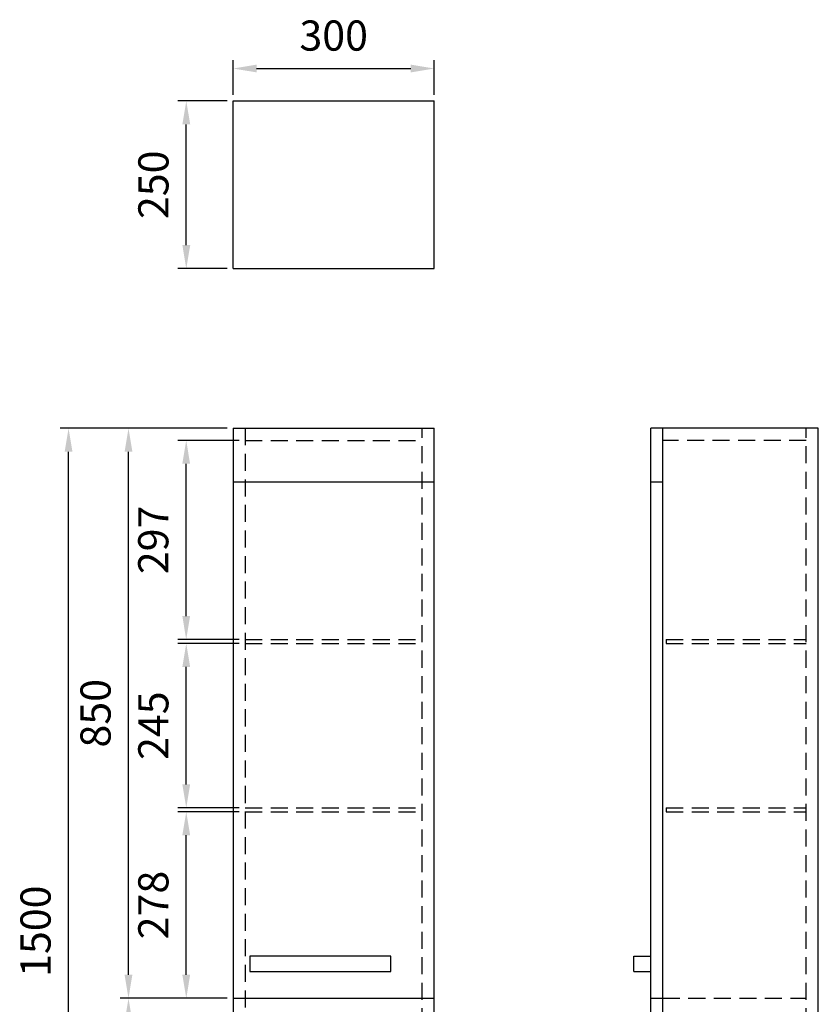
# Model space of a CAD drawing. Units: millimetres. Extents: x 3323 to 5325, y -846 to 1874.
# Drawn here: x 3767 to 4958, y 406 to 1874 of the extents above; entities that cross this region are included whole.
import ezdxf

# ---------------------------------------------------------------- set-up
doc = ezdxf.new("R2010")
doc.units = ezdxf.units.MM
doc.header["$LTSCALE"] = 0.2
doc.header["$PDMODE"] = 99
doc.linetypes.add('HIDDEN', pattern=[9.525, 6.35, -3.175])
doc.linetypes.add('HIDDEN2', pattern=[4.7625, 3.175, -1.5875])
doc.layers.add('DEFAULT_2', color=8, linetype='HIDDEN')
doc.layers.add('虛線', color=7, linetype='HIDDEN2')
doc.styles.add('a', font='txt')
doc.dimstyles.new('ISO-25', dxfattribs={"dimtxt": 45, "dimasz": 35, "dimexe": 12.5, "dimexo": 9, "dimgap": 20, "dimtad": 1, "dimdsep": 46, "dimtxsty": 'a', "dimcen": 0, "dimadec": 0, "dimazin": 2, "dimtfac": 1, "dimtofl": 0, "dimtmove": 0, "dimatfit": 3, "dimfxl": 1.25, "dimarcsym": 0})

# ---------------------------------------------------------------- blocks, each defined once
blk = doc.blocks.new('*D21')
at = {"layer": 'Defpoints', "color": 0, "linetype": 'ByBlock', "transparency": 16777216}
for p in [(4015.4, 1246.8), (4103.4, 1246.8), (4103.4, 949.8)]:
    blk.add_point(p, dxfattribs=at)
at = {"layer": '虛線', "color": 0, "linetype": 'ByBlock', "lineweight": -2, "transparency": 16777216}
for p, q in [((4094.4, 1246.8), (4002.9, 1246.8)), ((4015.4, 984.8), (4015.4, 1211.8)), ((4094.4, 949.8), (4002.9, 949.8))]:
    blk.add_line(p, q, dxfattribs=at)
at = {"layer": '虛線', "color": 0, "linetype": 'ByBlock', "transparency": 16777216}
for points in [[(4009.6, 1211.8), (4021.2, 1211.8), (4015.4, 1246.8)], [(4009.6, 984.8), (4021.2, 984.8), (4015.4, 949.8)]]:
    blk.add_solid(points, dxfattribs=at)
at = {"layer": '虛線', "color": 0, "linetype": 'ByBlock', "transparency": 16777216, "insert": (3972.1, 1098.3), "char_height": 45, "attachment_point": 5, "rotation": 90, "style": 'a'}
blk.add_mtext('297', dxfattribs=at)
blk = doc.blocks.new('*D22')
at = {"layer": 'Defpoints', "color": 0, "linetype": 'ByBlock', "transparency": 16777216}
for p in [(4015.5, 943.8), (4103.4, 943.8), (4103.4, 698.8)]:
    blk.add_point(p, dxfattribs=at)
at = {"layer": '虛線', "color": 0, "linetype": 'ByBlock', "lineweight": -2, "transparency": 16777216}
for p, q in [((4094.4, 943.8), (4003, 943.8)), ((4015.5, 733.8), (4015.5, 908.8)), ((4094.4, 698.8), (4003, 698.8))]:
    blk.add_line(p, q, dxfattribs=at)
at = {"layer": '虛線', "color": 0, "linetype": 'ByBlock', "transparency": 16777216}
for points in [[(4009.6, 908.8), (4021.3, 908.8), (4015.5, 943.8)], [(4009.6, 733.8), (4021.3, 733.8), (4015.5, 698.8)]]:
    blk.add_solid(points, dxfattribs=at)
at = {"layer": '虛線', "color": 0, "linetype": 'ByBlock', "transparency": 16777216, "insert": (3972.2, 821.3), "char_height": 45, "attachment_point": 5, "rotation": 90, "style": 'a'}
blk.add_mtext('245', dxfattribs=at)
blk = doc.blocks.new('*D23')
at = {"layer": 'Defpoints', "color": 0, "linetype": 'ByBlock', "transparency": 16777216}
for p in [(4015.5, 692.8), (4103.4, 692.8), (4085.4, 414.8)]:
    blk.add_point(p, dxfattribs=at)
at = {"layer": '虛線', "color": 0, "linetype": 'ByBlock', "lineweight": -2, "transparency": 16777216}
for p, q in [((4094.4, 692.8), (4003, 692.8)), ((4015.5, 449.8), (4015.5, 657.8)), ((4076.4, 414.8), (4003, 414.8))]:
    blk.add_line(p, q, dxfattribs=at)
at = {"layer": '虛線', "color": 0, "linetype": 'ByBlock', "transparency": 16777216}
for points in [[(4009.6, 657.8), (4021.3, 657.8), (4015.5, 692.8)], [(4009.6, 449.8), (4021.3, 449.8), (4015.5, 414.8)]]:
    blk.add_solid(points, dxfattribs=at)
at = {"layer": '虛線', "color": 0, "linetype": 'ByBlock', "transparency": 16777216, "insert": (3972.2, 553.8), "char_height": 45, "attachment_point": 5, "rotation": 90, "style": 'a'}
blk.add_mtext('278', dxfattribs=at)
blk = doc.blocks.new('*D24')
at = {"layer": 'Defpoints', "color": 0, "linetype": 'ByBlock', "transparency": 16777216}
for p in [(3929.3, 1264.8), (4085.4, 1264.8), (4085.4, 414.8)]:
    blk.add_point(p, dxfattribs=at)
at = {"layer": '虛線', "color": 0, "linetype": 'ByBlock', "lineweight": -2, "transparency": 16777216}
for p, q in [((4076.4, 1264.8), (3916.8, 1264.8)), ((3929.3, 449.8), (3929.3, 1229.8)), ((4076.4, 414.8), (3916.8, 414.8))]:
    blk.add_line(p, q, dxfattribs=at)
at = {"layer": '虛線', "color": 0, "linetype": 'ByBlock', "transparency": 16777216}
for points in [[(3923.5, 1229.8), (3935.1, 1229.8), (3929.3, 1264.8)], [(3923.5, 449.8), (3935.1, 449.8), (3929.3, 414.8)]]:
    blk.add_solid(points, dxfattribs=at)
at = {"layer": '虛線', "color": 0, "linetype": 'ByBlock', "transparency": 16777216, "insert": (3886, 839.8), "char_height": 45, "attachment_point": 5, "rotation": 90, "style": 'a'}
blk.add_mtext('850', dxfattribs=at)
blk = doc.blocks.new('*D25')
at = {"layer": 'Defpoints', "color": 0, "linetype": 'ByBlock', "transparency": 16777216}
for p in [(3929.3, 414.8), (4085.4, 414.8), (4085.4, 264.8)]:
    blk.add_point(p, dxfattribs=at)
at = {"layer": '虛線', "color": 0, "linetype": 'ByBlock', "lineweight": -2, "transparency": 16777216}
for p, q in [((4076.4, 414.8), (3916.8, 414.8)), ((3929.3, 299.8), (3929.3, 379.8)), ((4076.4, 264.8), (3916.8, 264.8))]:
    blk.add_line(p, q, dxfattribs=at)
at = {"layer": '虛線', "color": 0, "linetype": 'ByBlock', "transparency": 16777216}
for points in [[(3923.5, 379.8), (3935.1, 379.8), (3929.3, 414.8)], [(3923.5, 299.8), (3935.1, 299.8), (3929.3, 264.8)]]:
    blk.add_solid(points, dxfattribs=at)
at = {"layer": '虛線', "color": 0, "linetype": 'ByBlock', "transparency": 16777216, "insert": (3885.9, 339.8), "char_height": 45, "attachment_point": 5, "rotation": 90, "style": 'a'}
blk.add_mtext('150', dxfattribs=at)
blk = doc.blocks.new('*D27')
at = {"layer": 'Defpoints', "color": 0, "linetype": 'ByBlock', "transparency": 16777216}
for p in [(3839.9, 1264.8), (4085.4, 1264.8), (4085.4, -235.2)]:
    blk.add_point(p, dxfattribs=at)
at = {"layer": '虛線', "color": 0, "linetype": 'ByBlock', "lineweight": -2, "transparency": 16777216}
for p, q in [((4076.4, 1264.8), (3827.4, 1264.8)), ((3839.9, -200.2), (3839.9, 1229.8)), ((4076.4, -235.2), (3827.4, -235.2))]:
    blk.add_line(p, q, dxfattribs=at)
at = {"layer": '虛線', "color": 0, "linetype": 'ByBlock', "transparency": 16777216}
for points in [[(3834.1, 1229.8), (3845.7, 1229.8), (3839.9, 1264.8)], [(3834.1, -200.2), (3845.7, -200.2), (3839.9, -235.2)]]:
    blk.add_solid(points, dxfattribs=at)
at = {"layer": '虛線', "color": 0, "linetype": 'ByBlock', "transparency": 16777216, "insert": (3796.5, 514.8), "char_height": 45, "attachment_point": 5, "rotation": 90, "style": 'a'}
blk.add_mtext('1500', dxfattribs=at)
blk = doc.blocks.new('*D28')
at = {"layer": 'Defpoints', "color": 0, "linetype": 'ByBlock', "transparency": 16777216}
for p in [(4385.4, 1801.3), (4085.4, 1752.9), (4385.4, 1752.9)]:
    blk.add_point(p, dxfattribs=at)
at = {"layer": '虛線', "color": 0, "linetype": 'ByBlock', "lineweight": -2, "transparency": 16777216}
for p, q in [((4085.4, 1761.9), (4085.4, 1813.8)), ((4385.4, 1761.9), (4385.4, 1813.8)), ((4120.4, 1801.3), (4350.4, 1801.3))]:
    blk.add_line(p, q, dxfattribs=at)
at = {"layer": '虛線', "color": 0, "linetype": 'ByBlock', "transparency": 16777216}
for points in [[(4120.4, 1807.1), (4120.4, 1795.5), (4085.4, 1801.3)], [(4350.4, 1807.1), (4350.4, 1795.5), (4385.4, 1801.3)]]:
    blk.add_solid(points, dxfattribs=at)
at = {"layer": '虛線', "color": 0, "linetype": 'ByBlock', "transparency": 16777216, "insert": (4235.4, 1844.6), "char_height": 45, "attachment_point": 5, "style": 'a'}
blk.add_mtext('300', dxfattribs=at)
blk = doc.blocks.new('*D29')
at = {"layer": 'Defpoints', "color": 0, "linetype": 'ByBlock', "transparency": 16777216}
for p in [(4015.5, 1752.9), (4085.4, 1752.9), (4085.4, 1502.9)]:
    blk.add_point(p, dxfattribs=at)
at = {"layer": '虛線', "color": 0, "linetype": 'ByBlock', "lineweight": -2, "transparency": 16777216}
for p, q in [((4076.4, 1752.9), (4003, 1752.9)), ((4015.5, 1537.9), (4015.5, 1717.9)), ((4076.4, 1502.9), (4003, 1502.9))]:
    blk.add_line(p, q, dxfattribs=at)
at = {"layer": '虛線', "color": 0, "linetype": 'ByBlock', "transparency": 16777216}
for points in [[(4009.7, 1717.9), (4021.4, 1717.9), (4015.5, 1752.9)], [(4009.7, 1537.9), (4021.4, 1537.9), (4015.5, 1502.9)]]:
    blk.add_solid(points, dxfattribs=at)
at = {"layer": '虛線', "color": 0, "linetype": 'ByBlock', "transparency": 16777216, "insert": (3972.3, 1627.9), "char_height": 45, "attachment_point": 5, "rotation": 90, "style": 'a'}
blk.add_mtext('250', dxfattribs=at)

msp = doc.modelspace()

# ---------------------------------------------------------------- linework, layer by layer
at = {"layer": 'DEFAULT_2', "color": 7, "linetype": 'HIDDEN', "ltscale": 20}
for p, q in [((4103.394, 1264.785), (4103.394, -235.215)), ((4367.394, -235.215), (4367.394, 1264.785)), ((4940.325, -235.215), (4940.325, 1264.785)), ((4103.394, 1246.785), (4367.394, 1246.785)), ((4940.325, 1246.785), (4726.325, 1246.785)), ((4103.394, 949.785), (4367.394, 949.785)), ((4103.394, 943.785), (4367.394, 943.785)), ((4731.444, 949.785), (4940.325, 949.785)), ((4731.444, 943.785), (4940.325, 943.785)), ((4103.394, 698.785), (4367.394, 698.785)), ((4103.394, 692.785), (4367.394, 692.785)), ((4731.444, 698.785), (4940.325, 698.785)), ((4731.444, 692.785), (4940.325, 692.785)), ((4726.325, 414.785), (4940.325, 414.785))]:
    msp.add_line(p, q, dxfattribs=at)
at = {"layer": '虛線', "linetype": 'ByBlock'}
for p, q in [((4085.394, 1752.9), (4385.394, 1752.9)), ((4085.394, 1502.9), (4085.394, 1752.9)), ((4385.394, 1502.9), (4385.394, 1752.9)), ((4085.394, 1502.9), (4385.394, 1502.9)), ((4085.394, 1264.785), (4085.394, 414.785)), ((4085.394, 1264.785), (4385.394, 1264.785)), ((4385.394, 414.785), (4385.394, 1264.785)), ((4958.325, 1264.785), (4708.325, 1264.785)), ((4708.325, -235.215), (4708.325, 1264.785)), ((4726.325, -235.215), (4726.325, 1264.785)), ((4958.325, -235.215), (4958.325, 1264.785)), ((4085.394, 1184.785), (4385.394, 1184.785)), ((4085.394, 1184.785), (4385.394, 1184.785)), ((4708.325, 1184.785), (4726.325, 1184.785)), ((4731.444, 949.785), (4731.444, 943.785)), ((4731.444, 698.785), (4731.444, 692.785)), ((4320.394, 477.785), (4110.394, 477.785)), ((4110.394, 477.785), (4110.394, 454.785)), ((4320.394, 454.785), (4320.394, 477.785)), ((4683.325, 477.785), (4708.325, 477.785)), ((4683.325, 454.785), (4683.325, 477.785)), ((4110.394, 454.785), (4320.394, 454.785)), ((4683.325, 454.785), (4708.325, 454.785)), ((4085.394, 414.785), (4385.394, 414.785)), ((4085.394, 414.785), (4085.394, 264.785)), ((4385.394, 264.785), (4385.394, 414.785)), ((4708.325, 414.785), (4726.325, 414.785))]:
    msp.add_line(p, q, dxfattribs=at)

# ---------------------------------------------------------------- dimensions: what is measured, and where the dimension line sits
dim = msp.add_linear_dim(base=(4385.394, 1801.312), p1=(4085.394, 1752.9), p2=(4385.394, 1752.9), dimstyle='ISO-25', dxfattribs=at)
dim.commit()
dim.dimension.update_dxf_attribs({"geometry": '*D28', "text_midpoint": (4235.394, 1844.567)})
for base, p1, p2, picture, middle in [((4015.54, 1752.9), (4085.394, 1502.9), (4085.394, 1752.9), '*D29', (3972.285, 1627.9)), ((3839.908, 1264.785), (4085.394, -235.215), (4085.394, 1264.785), '*D27', (3796.522, 514.785)), ((3929.295, 1264.785), (4085.394, 414.785), (4085.394, 1264.785), '*D24', (3886.039, 839.785)), ((4015.394, 1246.785), (4103.394, 949.785), (4103.394, 1246.785), '*D21', (3972.139, 1098.285)), ((4015.457, 943.785), (4103.394, 698.785), (4103.394, 943.785), '*D22', (3972.202, 821.285)), ((4015.457, 692.785), (4085.394, 414.785), (4103.394, 692.785), '*D23', (3972.202, 553.785)), ((3929.295, 414.785), (4085.394, 264.785), (4085.394, 414.785), '*D25', (3885.909, 339.785))]:
    dim = msp.add_linear_dim(base=base, p1=p1, p2=p2, angle=90, dimstyle='ISO-25', dxfattribs=at)
    dim.commit()
    dim.dimension.update_dxf_attribs({"geometry": picture, "text_midpoint": middle})

doc.saveas('drawing.dxf')
